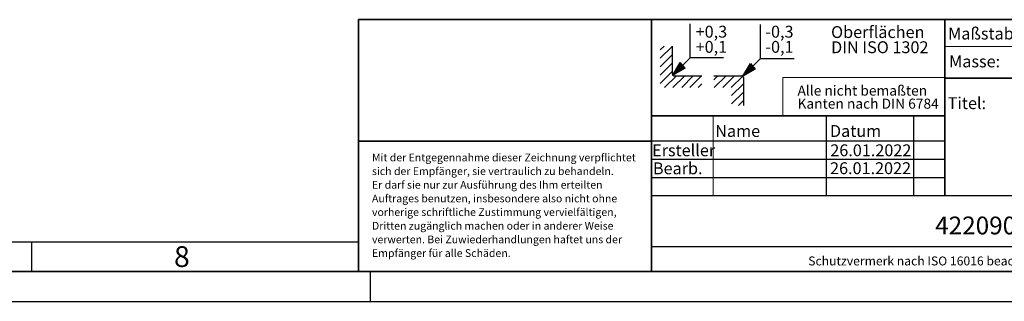
# Paper-space layout 'Blatt1' of a CAD drawing. Units: millimetres. Extents: x 0 to 11880, y 0 to 8400.
# Drawn here: x 6900 to 10213, y 0 to 949 of the extents above; entities that cross this region are included whole.
import ezdxf

# ---------------------------------------------------------------- set-up
doc = ezdxf.new("R2010")
doc.units = ezdxf.units.MM
doc.header["$LTSCALE"] = 20
for name, color, linetype in [('1', 7, 'Continuous'), ('61', 7, 'Continuous'), ('62', 7, 'Continuous')]:
    doc.layers.add(name, color=color, linetype=linetype)
doc.styles.add('SLDTEXTSTYLE0', font='TXT', dxfattribs={"width": 0.75})
doc.styles.add('SLDTEXTSTYLE1', font='TXT', dxfattribs={"width": 0.605})

# ---------------------------------------------------------------- blocks, each defined once
blk = doc.blocks.new('SW_NOTE_0')
at = {"layer": '1', "color": 0, "char_height": 34, "attachment_point": 1, "style": 'SLDTEXTSTYLE0'}
for s, insert in [('Alle nicht bemaßten', (0, 43.8)), ('Kanten nach DIN 6784', (0, -0.2))]:
    blk.add_mtext(s, dxfattribs=dict(at, insert=insert))
blk = doc.blocks.new('SW_NOTE_0_1')
at = {"layer": '1', "color": 0, "char_height": 40, "attachment_point": 1, "style": 'SLDTEXTSTYLE0'}
for s, insert in [('+0,3', (0, 51.6)), ('+0,1', (0, 0.5))]:
    blk.add_mtext(s, dxfattribs=dict(at, insert=insert))
blk = doc.blocks.new('SW_NOTE_0_2')
at = {"layer": '1', "color": 0, "char_height": 40, "attachment_point": 1, "style": 'SLDTEXTSTYLE0'}
for s, insert in [('Oberflächen', (0, 51.6)), ('DIN ISO 1302', (0, 0.5))]:
    blk.add_mtext(s, dxfattribs=dict(at, insert=insert))
blk = doc.blocks.new('SW_NOTE_0_3')
at = {"layer": '1', "color": 0, "char_height": 26, "attachment_point": 1, "style": 'SLDTEXTSTYLE0'}
for s, insert in [('Mit der Entgegennahme dieser Zeichnung verpflichtet', (0, 33.5)), ('sich der Empfänger, sie vertraulich zu behandeln.', (0, -12.5)), ('Er darf sie nur zur Ausführung des Ihm erteilten', (0, -58.5)), ('Auftrages benutzen, insbesondere also nicht ohne', (0, -104.5)), ('vorherige schriftliche Zustimmung vervielfältigen,', (0, -150.5)), ('Dritten zugänglich machen oder in anderer Weise', (0, -196.5)), ('verwerten. Bei Zuwiederhandlungen haftet uns der', (0, -242.5)), ('Empfänger für alle Schäden.', (0, -288.5))]:
    blk.add_mtext(s, dxfattribs=dict(at, insert=insert))
blk = doc.blocks.new('SW_NOTE_0_4')
at = {"layer": '1', "color": 0, "char_height": 40, "attachment_point": 1, "style": 'SLDTEXTSTYLE0'}
for s, insert in [('-0,3', (0, 51.6)), ('-0,1', (0, 0.5))]:
    blk.add_mtext(s, dxfattribs=dict(at, insert=insert))

psp = doc.layouts.new('Blatt1')

# ---------------------------------------------------------------- linework, layer by layer
at = {"color": 7, "linetype": 'Continuous', "lineweight": 35}
psp.add_line((8040, 949.08), (11780, 949.08), dxfattribs=at)
at = {"layer": '1', "color": 7, "linetype": 'Continuous', "lineweight": 35}
for p, q in [((8040, 949.08), (8040, 100)), ((8040, 100), (11780, 100)), ((8040, 100), (11780, 100)), ((8040, 100), (11780, 100)), ((8040, 100), (11780, 100))]:
    psp.add_line(p, q, dxfattribs=at)
at = {"layer": '1', "lineweight": 35}
for p, q in [((9025.85, 100), (9025.85, 949.08)), ((10012, 752.15), (11780, 752.15)), ((9025.85, 539.92), (8040, 539.92))]:
    psp.add_line(p, q, dxfattribs=at)
at = {"layer": '1', "color": 7, "linetype": 'Continuous'}
for p, q in [((9155.81, 820.65), (9155.81, 935.27)), ((9392.58, 817.9), (9392.58, 932.53)), ((9067.9, 860.13), (9054.98, 847.21)), ((9094.98, 858.93), (9054.98, 818.93)), ((9094.98, 830.65), (9054.98, 790.65)), ((9094.98, 860.13), (9094.98, 766.13)), ((9094.98, 802.36), (9054.98, 762.36)), ((9096.9, 761.74), (9156.34, 821.18)), ((9156.34, 821.18), (9268.16, 821.18)), ((9333.13, 758.46), (9392.58, 817.9)), ((9392.58, 817.9), (9505.28, 817.9)), ((9094.98, 774.08), (9054.98, 734.08)), ((9109.32, 760.13), (9069.32, 720.13)), ((9137.6, 760.13), (9097.6, 720.13)), ((9100.98, 760.13), (9194.98, 760.13)), ((9165.89, 760.13), (9127.81, 720.13)), ((9194.17, 760.13), (9154.17, 720.13)), ((9194.98, 732.66), (9182.46, 720.13)), ((9248.76, 760.13), (9234.98, 746.36)), ((9234.98, 760.13), (9328.98, 760.13)), ((9277.04, 760.13), (9237.04, 720.13)), ((9305.32, 760.13), (9265.32, 720.13)), ((9332.48, 759), (9293.61, 720.13)), ((9334.98, 733.22), (9294.98, 693.22)), ((9334.98, 754.13), (9334.98, 660.13)), ((9334.98, 704.93), (9294.98, 664.93)), ((9334.98, 676.65), (9318.46, 660.13))]:
    psp.add_line(p, q, dxfattribs=at)
at = {"layer": '1', "color": 7, "lineweight": 35}
for p, q in [((10012, 949.08), (10012, 355)), ((10013.29, 625.18), (9025.85, 625.18))]:
    psp.add_line(p, q, dxfattribs=at)
at = {"layer": '1', "lineweight": 18}
for p, q in [((10012, 858.93), (11780, 858.93)), ((9468.04, 625.18), (9468.04, 754.13)), ((9468.04, 754.13), (10012, 754.13)), ((9233.14, 625.18), (9233.14, 355))]:
    psp.add_line(p, q, dxfattribs=at)
at = {"layer": '1', "color": 7}
for p, q in [((9096.9, 761.74), (9122.23, 805)), ((9096.9, 761.74), (9124.91, 801.8)), ((9096.9, 761.74), (9127.81, 798.33)), ((9122.23, 805), (9138.53, 785.53)), ((9333.13, 758.46), (9358.47, 801.72)), ((9333.13, 758.46), (9361.15, 798.52)), ((9333.13, 758.46), (9364.05, 795.05)), ((9358.47, 801.72), (9374.77, 782.25)), ((9096.9, 761.74), (9132.99, 792.15)), ((9096.9, 761.74), (9136.08, 788.46)), ((9138.53, 785.53), (9096.9, 761.74)), ((9333.13, 758.46), (9369.22, 788.88)), ((9333.13, 758.46), (9372.31, 785.18)), ((9374.77, 782.25), (9333.13, 758.46)), ((9613.78, 625.45), (9613.78, 355)), ((9906.75, 625.18), (9906.75, 355)), ((10009.85, 539.92), (9025.85, 539.92)), ((10009.85, 477.92), (9025.85, 477.92)), ((10009.85, 415.92), (9025.85, 415.92)), ((9025.85, 185), (11780, 185))]:
    psp.add_line(p, q, dxfattribs=at)
at = {"layer": '1', "color": 7, "lineweight": 25}
psp.add_line((11780, 355), (9025.85, 355), dxfattribs=at)
at = {"layer": '1', "color": 7, "linetype": 'Continuous'}
for centre, start, end in [((9100.98, 766.13), 180, 270), ((9328.98, 754.13), 0, 90)]:
    psp.add_arc(centre, 6, start, end, dxfattribs=at)
at = {"layer": '61', "color": 7, "linetype": 'Continuous'}
for p, q in [((200, 200), (8040, 200)), ((6940, 200), (6940, 100))]:
    psp.add_line(p, q, dxfattribs=at)
at = {"layer": '61', "color": 7, "linetype": 'Continuous', "lineweight": 35}
psp.add_line((100, 100), (11780, 100), dxfattribs=at)
at = {"layer": '61'}
psp.add_line((0, 0), (11880, 0), dxfattribs=at)
at = {"layer": '62', "color": 7, "linetype": 'Continuous'}
psp.add_line((8080, 0), (8080, 100), dxfattribs=at)

# ---------------------------------------------------------------- block references
at = {"layer": '1'}
for name, p in [('SW_NOTE_0_1', (9174.18, 876.93)), ('SW_NOTE_0_4', (9408.85, 876.93)), ('SW_NOTE_0_2', (9629.85, 875.68)), ('SW_NOTE_0', (9516.86, 683.31)), ('SW_NOTE_0_3', (8085.3, 464.13))]:
    psp.add_blockref(name, p, dxfattribs=at)

# ---------------------------------------------------------------- texts
at = {"layer": '1', "attachment_point": 1, "style": 'SLDTEXTSTYLE1'}
for s, insert, char_height in [('Maßstab :', (10023.66, 922.22), 40), ('Masse:', (10026.92, 828.38), 40), ('Titel:', (10022.05, 687.71), 40), ('Name', (9240.15, 593.93), 40), ('Datum', (9625.88, 593.93), 40), ('Ersteller', (9027.78, 528.92), 40), ('26.01.2022', (9627.23, 528.94), 40), ('Bearb.', (9030.45, 468.08), 40), ('26.01.2022', (9626.36, 468.57), 40), ('4220903', (9979.92, 285.6), 60), ('Schutzvermerk nach ISO 16016 beachten', (9552.97, 151.08), 30)]:
    psp.add_mtext(s, dxfattribs=dict(at, insert=insert, char_height=char_height))
at = {"layer": '62', "insert": (7445.86, 185.79), "char_height": 70, "attachment_point": 2, "style": 'SLDTEXTSTYLE0'}
psp.add_mtext('8', dxfattribs=at)

doc.saveas('drawing.dxf')
